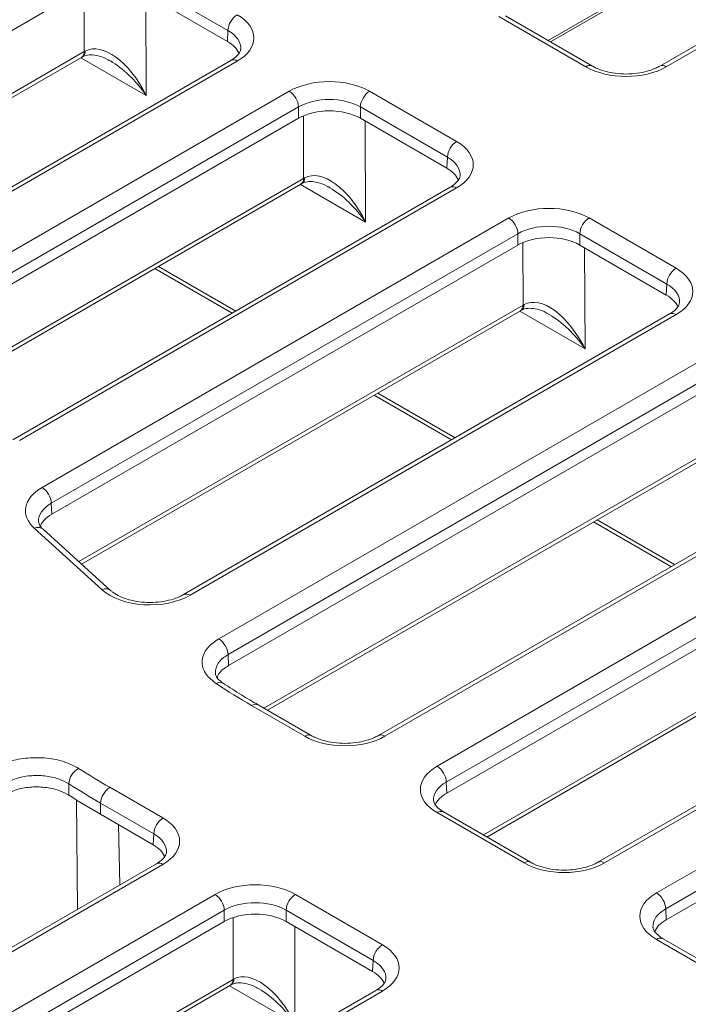
# Model space of a CAD drawing. Units: millimetres. Extents: x 73 to 2279, y 242 to 1722.
# Drawn here: x 1859 to 1922, y 992 to 1086 of the extents above; entities that cross this region are included whole.
import ezdxf

# ---------------------------------------------------------------- set-up
doc = ezdxf.new("R2010")
doc.units = ezdxf.units.MM
doc.layers.get('0').update_dxf_attribs({"lineweight": 13})

msp = doc.modelspace()

# ---------------------------------------------------------------- linework, layer by layer
at = {"color": 8, "linetype": 'Continuous'}
for p, q in [((1908.614, 1083.623), (1924.952, 1093.055)), ((1919.818, 1081.132), (1940.091, 1092.836)), ((1869.997, 1089.336), (1878.251, 1084.57)), ((1864.599, 1088.497), (1864.622, 1082.573)), ((1870.498, 1078.425), (1870.46, 1087.999)), ((1903.946, 1085.898), (1912.201, 1081.132)), ((1878.251, 1084.57), (1878.204, 1083.528)), ((1864.622, 1082.573), (1831.723, 1063.578)), ((1864.31, 1081.998), (1870.498, 1078.425)), ((1842.277, 1060.391), (1879.13, 1081.668)), ((1884.065, 1078.818), (1844.429, 1055.934)), ((1899.938, 1074.051), (1891.683, 1078.818)), ((1845.308, 1054.438), (1884.944, 1077.322)), ((1884.944, 1077.322), (1884.944, 1076.253)), ((1890.804, 1077.322), (1899.059, 1072.555)), ((1890.804, 1076.253), (1890.804, 1077.322)), ((1885.406, 1076.483), (1885.429, 1070.558)), ((1891.305, 1066.41), (1891.267, 1075.985)), ((1899.059, 1072.555), (1899.011, 1071.514)), ((1885.429, 1070.558), (1847.917, 1048.9)), ((1885.117, 1069.983), (1891.305, 1066.41)), ((1858.471, 1045.713), (1899.937, 1069.653)), ((1904.872, 1066.804), (1860.623, 1041.256)), ((1920.745, 1062.037), (1912.49, 1066.804)), ((1861.502, 1039.76), (1905.751, 1065.308)), ((1905.751, 1065.308), (1905.751, 1064.238)), ((1911.611, 1065.308), (1919.866, 1060.541)), ((1911.611, 1064.238), (1911.611, 1065.308)), ((1906.213, 1064.468), (1906.237, 1058.544)), ((1912.112, 1054.396), (1912.074, 1063.971)), ((1871.652, 1062.209), (1878.983, 1057.976)), ((1919.866, 1060.541), (1919.819, 1059.499)), ((1906.237, 1058.544), (1864.11, 1034.222)), ((1874.664, 1031.035), (1920.744, 1057.639)), ((1905.924, 1057.969), (1912.112, 1054.396)), ((1925.68, 1054.789), (1877.378, 1026.903)), ((1878.257, 1025.406), (1926.559, 1053.293)), ((1892.459, 1050.195), (1899.79, 1045.962)), ((1927.044, 1046.53), (1881.661, 1020.328)), ((1893.142, 1017.676), (1941.551, 1045.625)), ((1946.487, 1042.775), (1898.078, 1014.826)), ((1898.957, 1013.33), (1947.366, 1041.279)), ((1861.544, 1038.716), (1861.502, 1039.76)), ((1913.266, 1038.181), (1920.598, 1033.948)), ((1859.888, 1037.386), (1866.313, 1031.563)), ((1947.851, 1034.515), (1902.468, 1008.313)), ((1962.359, 1033.61), (1913.949, 1005.661)), ((1918.885, 1002.812), (1967.294, 1030.761)), ((1968.173, 1029.265), (1919.764, 1001.315)), ((1878.303, 1024.364), (1878.257, 1025.406)), ((1880.49, 1020.583), (1885.525, 1017.676)), ((1863.162, 1012.083), (1863.164, 1013.152)), ((1872.089, 1009.919), (1867.055, 1012.826)), ((1899.004, 1012.288), (1898.957, 1013.33)), ((1863.995, 1001.268), (1863.896, 1011.639)), ((1866.176, 1011.33), (1866.152, 1010.274)), ((1866.176, 1011.33), (1871.211, 1008.423)), ((1906.332, 1005.661), (1898.077, 1010.428)), ((1867.869, 1009.283), (1868.001, 1003.581)), ((1871.211, 1008.423), (1871.163, 1007.381)), ((1832.766, 982.817), (1872.089, 1005.521)), ((1877.024, 1002.671), (1837.701, 979.967)), ((1884.642, 1002.671), (1892.897, 997.904)), ((1838.58, 978.471), (1877.903, 1001.175)), ((1877.903, 1001.175), (1877.903, 1000.106)), ((1892.018, 996.408), (1883.763, 1001.175)), ((1883.763, 1000.106), (1883.763, 1001.175)), ((1919.764, 1001.315), (1919.811, 1000.274)), ((1878.734, 1000.477), (1878.734, 994.611)), ((1884.594, 990.439), (1884.594, 999.626)), ((1923.919, 995.506), (1918.884, 998.413)), ((1891.97, 995.366), (1892.018, 996.408)), ((1878.734, 994.611), (1842.091, 973.455)), ((1892.896, 993.506), (1853.573, 970.803)), ((1878.393, 994.019), (1884.594, 990.439))]:
    msp.add_line(p, q, dxfattribs=at)
at = {"color": 7, "linetype": 'Continuous'}
for p, q in [((1908.842, 1083.492), (1924.78, 1092.694)), ((1939.469, 1092.898), (1919.196, 1081.193)), ((1829.157, 1068.071), (1864.137, 1088.267)), ((1869.997, 1088.267), (1878.204, 1083.528)), ((1912.822, 1081.193), (1904.568, 1085.96)), ((1831.989, 1063.337), (1864.365, 1082.03)), ((1878.508, 1081.729), (1841.655, 1060.452)), ((1845.351, 1053.393), (1884.944, 1076.253)), ((1890.804, 1076.253), (1899.011, 1071.514)), ((1848.182, 1048.659), (1885.172, 1070.015)), ((1899.315, 1069.715), (1857.849, 1045.774)), ((1861.544, 1038.716), (1905.751, 1064.238)), ((1911.611, 1064.238), (1919.819, 1059.499)), ((1871.314, 1062.014), (1878.646, 1057.781)), ((1864.376, 1033.981), (1905.979, 1058.001)), ((1920.123, 1057.701), (1874.043, 1031.096)), ((1878.303, 1024.364), (1926.559, 1052.224)), ((1892.121, 1050), (1899.453, 1045.767)), ((1882.002, 1020.13), (1926.787, 1045.987)), ((1940.93, 1045.686), (1892.521, 1017.737)), ((1899.004, 1012.288), (1947.366, 1040.21)), ((1912.929, 1037.986), (1920.26, 1033.753)), ((1867.148, 1031.469), (1860.724, 1037.292)), ((1902.809, 1008.116), (1947.594, 1033.972)), ((1961.737, 1033.672), (1913.328, 1005.723)), ((1968.173, 1028.195), (1919.811, 1000.274)), ((1886.147, 1017.737), (1881.112, 1020.644)), ((1866.152, 1010.274), (1871.163, 1007.381)), ((1906.954, 1005.723), (1898.699, 1010.489)), ((1871.467, 1005.582), (1832.144, 982.879)), ((1838.627, 977.43), (1877.903, 1000.106)), ((1891.97, 995.366), (1883.763, 1000.106)), ((1924.541, 995.568), (1919.506, 998.475)), ((1842.433, 973.258), (1878.477, 994.068)), ((1892.275, 993.568), (1852.951, 970.864))]:
    msp.add_line(p, q, dxfattribs=at)
at = {"color": 8, "linetype": 'Continuous'}
for centre, radius, start, end in [((1880.166, 1084.451), 1.918, 122.67469, 176.45972), ((1864.013, 1082.529), 0.611, 305.19748, 4.09918), ((1864.126, 1082.567), 0.587, 303.4121, 5.28926), ((1878.767, 1081.172), 0.614, 53.78871, 114.89242), ((1912.564, 1080.634), 0.616, 65.64031, 126.1634), ((1919.457, 1080.656), 0.597, 52.81324, 116.10339), ((1883.03, 1077.203), 1.918, 3.54428, 57.32133), ((1892.718, 1077.203), 1.918, 122.67469, 176.45972), ((1900.973, 1072.437), 1.918, 122.67469, 176.45972), ((1884.82, 1070.515), 0.611, 305.19906, 4.0976), ((1884.934, 1070.553), 0.587, 303.39623, 5.30417), ((1899.574, 1069.158), 0.614, 53.78177, 114.89899), ((1903.837, 1065.189), 1.918, 3.54454, 57.32123), ((1913.525, 1065.189), 1.918, 122.67469, 176.45972), ((1921.78, 1060.423), 1.918, 122.67469, 176.45972), ((1905.627, 1058.5), 0.611, 305.19822, 4.09844), ((1905.741, 1058.538), 0.587, 303.39676, 5.30269), ((1920.381, 1057.143), 0.614, 53.78839, 114.89218), ((1859.587, 1039.641), 1.918, 3.54454, 57.32123), ((1860.23, 1036.664), 0.799, 51.84783, 115.3178), ((1866.655, 1030.838), 0.801, 52.68869, 115.25838), ((1874.301, 1030.538), 0.616, 53.8227, 114.37654), ((1876.343, 1025.288), 1.918, 3.54441, 57.32128), ((1877.491, 1022.108), 0.656, 59.0513, 123.28837), ((1913.331, 1077.527), 65.736, 236.58562, 240.02656), ((1880.853, 1020.087), 0.615, 65.09736, 126.2137), ((1885.889, 1017.178), 0.616, 65.64004, 126.16367), ((1892.779, 1017.178), 0.616, 53.84608, 114.35132), ((1897.042, 1013.211), 1.918, 3.5444, 57.32131), ((1865.005, 1013.025), 1.846, 119.98207, 176.06627), ((1909.076, 1085.642), 84.071, 237.64399, 240.01121), ((1908.759, 1085.12), 85.195, 237.64389, 240.0113), ((1868.09, 1011.211), 1.918, 122.67453, 176.45964), ((1898.438, 1009.951), 0.598, 64.15119, 127.15986), ((1873.125, 1008.304), 1.918, 122.67453, 176.45964), ((1871.726, 1005.025), 0.614, 53.78669, 114.89387), ((1906.693, 1005.186), 0.597, 63.90269, 127.18719), ((1913.589, 1005.186), 0.597, 52.81757, 116.09887), ((1875.989, 1001.056), 1.918, 3.5444, 57.32131), ((1885.677, 1001.056), 1.918, 122.67453, 176.45964), ((1917.849, 1001.197), 1.918, 3.54444, 57.32129), ((1893.932, 996.29), 1.918, 122.67453, 176.45964), ((1919.247, 997.918), 0.615, 65.09736, 126.2137), ((1878.125, 994.567), 0.611, 305.19921, 4.09732), ((1878.224, 994.599), 0.589, 303.42006, 5.21391), ((1892.535, 993.03), 0.598, 52.83969, 115.84092)]:
    msp.add_arc(centre, radius, start, end, dxfattribs=at)
at = {"color": 7, "linetype": 'Continuous'}
msp.add_arc((1908.764, 1084.113), 85.252, 237.66233, 240.01104, dxfattribs=at)
at = {"color": 8, "linetype": 'Continuous'}
for centre, major_axis, ratio, start_param, end_param in [((1875.316, 1083.867), (5.392, 0), 0.576986, 5.498049, 7.06816), ((1875.316, 1082.852), (4.149, 0.056), 0.576678, 6.233928, 7.060336), ((1867.568, 1076.63), (-2.759, 6.04), 0.514587, 4.77493, 6.315183), ((1867.551, 1080.904), (4.145, -0.004), 0.568301, 2.32641, 2.356154), ((1867.568, 1076.63), (-3.915, 5.397), 0.51408, 4.672258, 5.427032), ((1916.01, 1083.334), (5.388, 0), 0.577777, 3.927252, 5.497363), ((1887.874, 1076.616), (5.388, 0), 0.577777, 0.785659, 2.35577), ((1887.874, 1075.601), (4.145, 0), 0.587079, 0.785659, 2.35577), ((1896.123, 1071.852), (5.392, 0), 0.576986, 5.498049, 7.06816), ((1896.123, 1070.837), (4.149, 0.056), 0.576678, 6.233928, 7.060336), ((1888.375, 1064.616), (-2.759, 6.04), 0.514587, 4.77493, 6.315183), ((1888.359, 1068.89), (4.145, -0.004), 0.568301, 2.32641, 2.356154), ((1888.375, 1064.616), (-3.915, 5.397), 0.51408, 4.672258, 5.427032), ((1908.681, 1064.602), (5.388, 0), 0.577777, 0.785659, 2.35577), ((1908.681, 1063.586), (4.145, 0), 0.587079, 0.785659, 2.35577), ((1916.931, 1059.838), (5.392, 0), 0.576986, 5.498049, 7.06816), ((1916.931, 1058.823), (4.149, 0.056), 0.576678, 6.233928, 7.060336), ((1909.183, 1052.601), (-2.759, 6.04), 0.514587, 4.77493, 6.315183), ((1909.166, 1056.876), (4.145, -0.004), 0.568301, 2.32641, 2.356154), ((1909.183, 1052.601), (-3.915, 5.397), 0.51408, 4.672258, 5.427032), ((1864.436, 1039.057), (5.391, 0), 0.577064, 2.35651, 3.70859), ((1864.436, 1038.042), (4.148, -0.051), 0.577708, 2.363662, 3.177646), ((1870.857, 1033.237), (5.388, 0.001), 0.577875, 3.708981, 5.497089), ((1889.334, 1019.878), (5.388, 0), 0.577777, 3.927252, 5.497363), ((1901.891, 1012.627), (5.392, 0), 0.576986, 2.356456, 3.926567), ((1901.891, 1011.612), (4.149, -0.056), 0.576679, 2.36428, 3.186885), ((1868.275, 1007.72), (5.392, 0), 0.576986, 5.498049, 7.06816), ((1868.275, 1006.704), (4.149, 0.056), 0.576678, 6.233928, 7.060336), ((1910.141, 1007.863), (5.388, 0), 0.577777, 3.927252, 5.497363), ((1880.833, 1000.469), (5.388, 0), 0.577777, 0.785659, 2.35577), ((1922.698, 1000.613), (5.392, 0), 0.576986, 2.356456, 3.926567), ((1880.833, 999.454), (4.145, 0), 0.587079, 0.785659, 2.35577), ((1922.699, 999.597), (4.149, -0.056), 0.576679, 2.36428, 3.186977), ((1889.083, 995.705), (5.392, 0), 0.576986, 5.498049, 7.06816), ((1889.083, 994.69), (4.149, 0.056), 0.576678, 6.234023, 7.060336), ((1881.664, 988.659), (-2.745, 6.048), 0.513436, 4.774146, 6.318762), ((1881.664, 992.943), (4.145, 0), 0.56895, 2.330276, 2.355771), ((1881.664, 988.659), (-3.905, 5.404), 0.512991, 4.671402, 5.430539)]:
    msp.add_ellipse(centre, major_axis=major_axis, ratio=ratio, start_param=start_param, end_param=end_param, dxfattribs=at)
at = {"color": 7, "linetype": 'Continuous'}
for centre, major_axis, ratio, start_param, end_param in [((1875.27, 1081.836), (4.148, 0), 0.576986, 0.236483, 0.784974), ((1867.568, 1076.63), (-3.915, 5.397), 0.51408, 5.427032, 5.45345), ((1887.874, 1074.559), (4.145, 0), 0.577777, 0.785659, 2.35577), ((1896.077, 1069.822), (4.148, 0), 0.576986, 0.236483, 0.784974), ((1888.375, 1064.616), (-3.915, 5.397), 0.51408, 5.427032, 5.45345), ((1908.681, 1062.545), (4.145, 0), 0.577777, 0.785659, 2.35577), ((1916.885, 1057.808), (4.148, 0), 0.576986, 0.236483, 0.784974), ((1909.183, 1052.601), (-3.915, 5.397), 0.51408, 5.427032, 5.45345), ((1864.478, 1037.024), (4.147, 0), 0.577064, 2.35651, 2.945091), ((1901.937, 1010.596), (4.148, 0), 0.576986, 2.356456, 2.907374), ((1868.229, 1005.689), (4.148, 0), 0.576986, 0.236483, 0.784974), ((1880.833, 998.412), (4.145, 0), 0.577777, 0.785659, 2.35577), ((1922.745, 998.582), (4.148, 0), 0.576986, 2.356456, 2.907374), ((1889.037, 993.675), (4.148, 0), 0.576986, 0.236483, 0.784974), ((1881.664, 988.659), (-3.905, 5.404), 0.512991, 5.430539, 5.457694)]:
    msp.add_ellipse(centre, major_axis=major_axis, ratio=ratio, start_param=start_param, end_param=end_param, dxfattribs=at)
for points, knots in [([(1879.456, 1082.809), (1879.447, 1082.733), (1879.428, 1082.585), (1879.192, 1082.233), (1878.841, 1081.93), (1878.568, 1081.765), (1878.508, 1081.729)], [0, 0, 0, 0, 0.309505, 0.600352, 0.912652, 1, 1, 1, 1]), ([(1864.365, 1082.03), (1864.372, 1082.034), (1864.401, 1082.05), (1864.43, 1082.067), (1864.453, 1082.079)], [0, 0, 0, 0, 0.249852, 1, 1, 1, 1]), ([(1864.453, 1082.079), (1864.523, 1082.112), (1864.755, 1082.224), (1865.242, 1082.3), (1865.989, 1082.188), (1866.594, 1081.986), (1866.928, 1081.771), (1866.981, 1081.737)], [0, 0, 0, 0, 0.1098, 0.364862, 0.626788, 0.940946, 1, 1, 1, 1]), ([(1919.196, 1081.193), (1919.08, 1081.13), (1918.738, 1080.946), (1918.027, 1080.692), (1917.059, 1080.495), (1916.014, 1080.426), (1914.964, 1080.494), (1913.986, 1080.693), (1913.274, 1080.949), (1912.934, 1081.133), (1912.822, 1081.193)], [0, 0, 0, 0, 0.072526, 0.212799, 0.355139, 0.499169, 0.643889, 0.787986, 0.930166, 1, 1, 1, 1]), ([(1900.263, 1070.795), (1900.254, 1070.718), (1900.235, 1070.571), (1899.999, 1070.219), (1899.649, 1069.915), (1899.375, 1069.751), (1899.315, 1069.715)], [0, 0, 0, 0, 0.309505, 0.600351, 0.912653, 1, 1, 1, 1]), ([(1885.172, 1070.015), (1885.179, 1070.02), (1885.208, 1070.036), (1885.238, 1070.052), (1885.26, 1070.064)], [0, 0, 0, 0, 0.249851, 1, 1, 1, 1]), ([(1885.26, 1070.064), (1885.33, 1070.098), (1885.562, 1070.21), (1886.049, 1070.286), (1886.796, 1070.174), (1887.401, 1069.972), (1887.735, 1069.757), (1887.788, 1069.723)], [0, 0, 0, 0, 0.1098, 0.364863, 0.626788, 0.940947, 1, 1, 1, 1]), ([(1921.071, 1058.78), (1921.061, 1058.704), (1921.042, 1058.556), (1920.806, 1058.204), (1920.456, 1057.901), (1920.182, 1057.737), (1920.123, 1057.701)], [0, 0, 0, 0, 0.309505, 0.600351, 0.912653, 1, 1, 1, 1]), ([(1905.979, 1058.001), (1905.987, 1058.005), (1906.015, 1058.022), (1906.045, 1058.038), (1906.067, 1058.05)], [0, 0, 0, 0, 0.249851, 1, 1, 1, 1]), ([(1906.067, 1058.05), (1906.137, 1058.084), (1906.369, 1058.195), (1906.856, 1058.272), (1907.603, 1058.159), (1908.208, 1057.958), (1908.543, 1057.743), (1908.595, 1057.709)], [0, 0, 0, 0, 0.1098, 0.364863, 0.626788, 0.940947, 1, 1, 1, 1]), ([(1860.724, 1037.292), (1860.658, 1037.357), (1860.464, 1037.548), (1860.316, 1037.811), (1860.303, 1037.947), (1860.296, 1038.011)], [0, 0, 0, 0, 0.214308, 0.629811, 1, 1, 1, 1]), ([(1874.043, 1031.096), (1873.926, 1031.034), (1873.585, 1030.85), (1872.873, 1030.595), (1871.905, 1030.398), (1870.86, 1030.329), (1869.811, 1030.397), (1868.83, 1030.596), (1867.99, 1030.903), (1867.445, 1031.218), (1867.22, 1031.408), (1867.148, 1031.469)], [0, 0, 0, 0, 0.063877, 0.187418, 0.312767, 0.439591, 0.567009, 0.693867, 0.819038, 0.941801, 1, 1, 1, 1]), ([(1877.235, 1023.221), (1877.244, 1023.269), (1877.3, 1023.584), (1877.712, 1023.982), (1878.161, 1024.272), (1878.303, 1024.364)], [0, 0, 0, 0, 0.109072, 0.718954, 1, 1, 1, 1]), ([(1877.838, 1022.682), (1877.709, 1022.768), (1877.394, 1022.979), (1877.149, 1023.309), (1877.046, 1023.533), (1877.056, 1023.635), (1877.059, 1023.666)], [0, 0, 0, 0, 0.2183165, 0.5358848, 0.8599562, 1, 1, 1, 1]), ([(1881.112, 1020.644), (1880.582, 1020.955), (1879.453, 1021.617), (1878.384, 1022.311), (1877.817, 1022.679)], [0, 0, 0, 0, 0.468931, 1, 1, 1, 1]), ([(1892.521, 1017.737), (1892.404, 1017.675), (1892.063, 1017.49), (1891.351, 1017.236), (1890.383, 1017.039), (1889.338, 1016.97), (1888.288, 1017.038), (1887.31, 1017.237), (1886.598, 1017.493), (1886.259, 1017.677), (1886.147, 1017.737)], [0, 0, 0, 0, 0.072526, 0.212799, 0.355138, 0.499169, 0.643889, 0.787986, 0.930166, 1, 1, 1, 1]), ([(1857.17, 1012.163), (1857.532, 1012.334), (1858.256, 1012.677), (1859.639, 1012.893), (1861.044, 1012.846), (1862.281, 1012.559), (1862.892, 1012.229), (1863.162, 1012.083)], [0, 0, 0, 0, 0.208615, 0.417234, 0.625767, 0.834259, 1, 1, 1, 1]), ([(1898.699, 1010.489), (1898.594, 1010.554), (1898.291, 1010.742), (1897.952, 1011.07), (1897.77, 1011.379), (1897.758, 1011.511), (1897.753, 1011.572)], [0, 0, 0, 0, 0.155559, 0.450726, 0.747866, 1, 1, 1, 1]), ([(1872.415, 1006.662), (1872.406, 1006.586), (1872.387, 1006.438), (1872.151, 1006.086), (1871.801, 1005.782), (1871.527, 1005.618), (1871.467, 1005.582)], [0, 0, 0, 0, 0.309504, 0.600352, 0.912654, 1, 1, 1, 1]), ([(1913.328, 1005.723), (1913.211, 1005.66), (1912.87, 1005.476), (1912.158, 1005.222), (1911.19, 1005.024), (1910.145, 1004.956), (1909.096, 1005.023), (1908.117, 1005.223), (1907.405, 1005.479), (1907.066, 1005.662), (1906.954, 1005.723)], [0, 0, 0, 0, 0.072526, 0.212799, 0.355138, 0.499169, 0.643889, 0.787986, 0.930166, 1, 1, 1, 1]), ([(1919.506, 998.475), (1919.401, 998.54), (1919.098, 998.728), (1918.76, 999.056), (1918.577, 999.365), (1918.565, 999.497), (1918.56, 999.558)], [0, 0, 0, 0, 0.155577, 0.450777, 0.747952, 1, 1, 1, 1]), ([(1878.477, 994.068), (1878.483, 994.071), (1878.508, 994.086), (1878.533, 994.1), (1878.552, 994.11)], [0, 0, 0, 0, 0.24987, 1, 1, 1, 1]), ([(1878.552, 994.11), (1878.621, 994.144), (1878.851, 994.255), (1879.334, 994.332), (1880.077, 994.221), (1880.678, 994.022), (1881.011, 993.808), (1881.062, 993.775)], [0, 0, 0, 0, 0.110107, 0.365673, 0.627685, 0.941952, 1, 1, 1, 1]), ([(1893.223, 994.648), (1893.213, 994.571), (1893.194, 994.424), (1892.958, 994.072), (1892.608, 993.768), (1892.334, 993.604), (1892.275, 993.568)], [0, 0, 0, 0, 0.309586, 0.600399, 0.912664, 1, 1, 1, 1])]:
    msp.add_open_spline(points, degree=3, knots=knots, dxfattribs=at)
at = {"color": 8, "linetype": 'Continuous'}
for points, knots in [([(1877.378, 1026.903), (1877.192, 1026.784), (1876.599, 1026.408), (1875.934, 1025.618), (1875.707, 1024.569), (1876.07, 1023.514), (1876.778, 1022.943), (1877.131, 1022.657)], [0, 0, 0, 0, 0.1030067, 0.3272, 0.5514181, 0.7757106, 1, 1, 1, 1]), ([(1877.057, 1023.667), (1877.082, 1023.92), (1877.135, 1024.443), (1877.66, 1025.031), (1878.114, 1025.317), (1878.257, 1025.406)], [0, 0, 0, 0, 0.392255, 0.808662, 1, 1, 1, 1]), ([(1864.083, 1014.624), (1863.731, 1014.814), (1862.937, 1015.244), (1861.329, 1015.616), (1859.502, 1015.677), (1857.703, 1015.397), (1856.763, 1014.951), (1856.292, 1014.728)], [0, 0, 0, 0, 0.165925, 0.37437, 0.582858, 0.791431, 1, 1, 1, 1]), ([(1857.171, 1013.232), (1857.533, 1013.407), (1858.257, 1013.756), (1859.64, 1013.975), (1861.045, 1013.927), (1862.283, 1013.637), (1862.893, 1013.301), (1863.164, 1013.152)], [0, 0, 0, 0, 0.208587, 0.41715, 0.625618, 0.834058, 1, 1, 1, 1])]:
    msp.add_open_spline(points, degree=3, knots=knots, dxfattribs=at)

doc.saveas('drawing.dxf')
